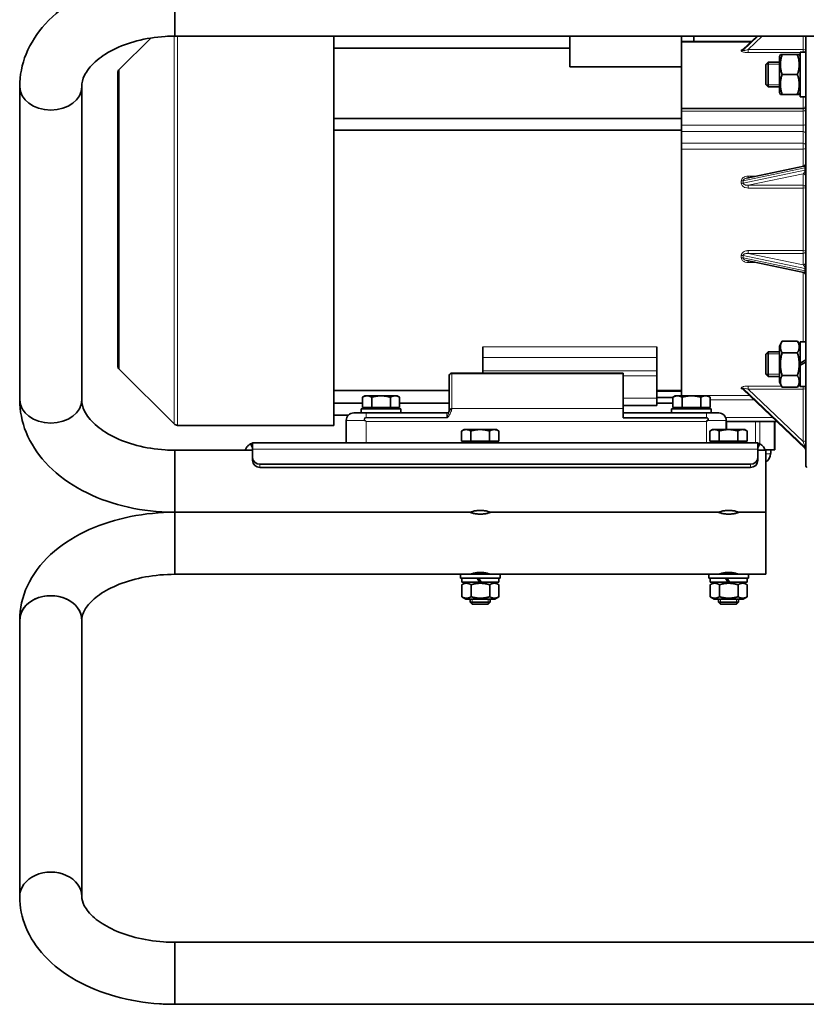
# Model space of a CAD drawing. Units: millimetres. Extents: x -149 to 2314, y -531 to 2041.
# Drawn here: x 794 to 1111, y 445 to 842 of the extents above; entities that cross this region are included whole.
import ezdxf

# ---------------------------------------------------------------- set-up
doc = ezdxf.new("R2010")
doc.units = ezdxf.units.MM
doc.layers.add('Widoczne (ISO)', color=7, linetype='Continuous', lineweight=35, true_color=0xe60000)
doc.layers.add('Widoczne wąskie (ISO)', color=7, linetype='Continuous', lineweight=9, true_color=0x8080ff)

msp = doc.modelspace()

# ---------------------------------------------------------------- linework, layer by layer
at = {"layer": 'Widoczne (ISO)'}
for p, q in [((856.69, 860.33), (856.69, 835.33)), ((856.69, 860.33), (856.69, 835.33)), ((834.27, 821.88), (846.97, 834.58)), ((856.69, 835.33), (1256.69, 835.33)), ((920.69, 835.33), (920.69, 678.54)), ((1015.69, 835.33), (1015.69, 822.93)), ((1060.69, 835.33), (1060.69, 825.72)), ((1088.69, 833.04), (1060.69, 833.04)), ((1065.69, 835.33), (1065.69, 833.24)), ((1065.69, 835.33), (1065.69, 833.24)), ((1065.69, 833.04), (1065.69, 833.24)), ((1065.69, 833.04), (1065.69, 833.24)), ((1091.11, 835.33), (1085.53, 830.03)), ((1110.69, 662.04), (1110.69, 835.33)), ((1015.69, 830.54), (920.69, 830.54)), ((1060.69, 806.16), (1060.69, 825.72)), ((1100.09, 827.17), (1100.49, 827.87)), ((1100.09, 827.17), (1100.09, 812.57)), ((1100.49, 827.87), (1101.21, 827.87)), ((1101.21, 827.87), (1107.37, 827.87)), ((1107.37, 827.87), (1108.08, 827.87)), ((1108.49, 827.17), (1108.08, 827.87)), ((1108.49, 828.91), (1108.49, 810.82)), ((1109.25, 828.92), (1110.69, 828.92)), ((1060.69, 822.93), (1015.69, 822.93)), ((1094.69, 823.95), (1095.61, 824.87)), ((1094.69, 815.79), (1094.69, 823.95)), ((1095.61, 824.87), (1095.61, 814.87)), ((1100.09, 824.87), (1095.61, 824.87)), ((833.69, 702.6), (833.69, 820.47)), ((1101.21, 819.87), (1107.37, 819.87)), ((794.19, 688.89), (794.19, 814.97)), ((819.19, 688.89), (819.19, 814.97)), ((1094.69, 815.79), (1095.61, 814.87)), ((1100.09, 814.87), (1095.61, 814.87)), ((1100.09, 812.57), (1100.49, 811.87)), ((1101.21, 811.87), (1100.49, 811.87)), ((1101.21, 811.87), (1107.37, 811.87)), ((1108.08, 811.87), (1107.37, 811.87)), ((1108.49, 812.57), (1108.08, 811.87)), ((1108.49, 810.82), (1110.69, 810.82)), ((1060.69, 805.16), (1060.69, 806.16)), ((1109.69, 806.16), (1060.69, 806.16)), ((1060.69, 805.16), (1060.69, 799.41)), ((1060.69, 802.19), (920.69, 802.19)), ((1060.69, 797.39), (920.69, 797.39)), ((1060.69, 796.88), (1060.69, 799.41)), ((1060.69, 796.88), (1060.69, 792.18)), ((1060.69, 792.18), (1060.69, 789.86)), ((1060.69, 690.52), (1060.69, 789.86)), ((1109.89, 782.95), (1086.95, 778.13)), ((1086.95, 744.94), (1109.89, 740.12)), ((980.69, 710.19), (980.69, 705.83)), ((1050.69, 705.83), (1050.69, 710.19)), ((1100.09, 710.5), (1101.21, 712.44)), ((1100.09, 710.5), (1100.09, 695.9)), ((1101.21, 712.44), (1107.37, 712.44)), ((1108.49, 710.5), (1107.37, 712.44)), ((1108.49, 712.25), (1108.49, 703.64)), ((1108.49, 712.25), (1110.69, 712.25)), ((1094.69, 707.28), (1095.61, 708.2)), ((1094.69, 699.12), (1094.69, 707.28)), ((1095.61, 708.2), (1095.61, 698.2)), ((1100.09, 708.2), (1095.61, 708.2)), ((1101.21, 707.82), (1107.37, 707.82)), ((980.69, 700.55), (980.69, 705.83)), ((1050.69, 700.55), (1050.69, 705.83)), ((1110.69, 704.91), (1108.49, 703.64)), ((1108.49, 702.76), (1110.69, 704.03)), ((1108.49, 702.76), (1108.49, 703.64)), ((1108.49, 702.76), (1108.49, 694.15)), ((834.27, 701.19), (856.34, 679.12)), ((967.19, 698.49), (967.19, 698.63)), ((967.19, 698.49), (967.19, 684.54)), ((968.19, 699.63), (1037.19, 699.63)), ((980.69, 699.63), (980.69, 700.55)), ((1037.19, 699.63), (1037.19, 699.36)), ((1037.19, 685.27), (1037.19, 699.36)), ((1050.69, 700.55), (1050.69, 698.43)), ((1050.69, 689.54), (1050.69, 698.43)), ((1094.69, 699.12), (1095.61, 698.2)), ((1100.09, 698.2), (1095.61, 698.2)), ((1101.21, 698.58), (1107.37, 698.58)), ((1100.09, 695.9), (1101.21, 693.96)), ((1108.49, 695.9), (1107.37, 693.96)), ((1108.49, 694.15), (1110.69, 694.15)), ((967.19, 692.54), (920.69, 692.54)), ((933.19, 690.44), (932.18, 689.86)), ((934.06, 690.44), (933.19, 690.44)), ((939.69, 690.44), (934.06, 690.44)), ((945.32, 690.44), (939.69, 690.44)), ((946.19, 690.44), (945.32, 690.44)), ((946.19, 690.44), (947.19, 689.86)), ((1060.69, 692.54), (1050.69, 692.54)), ((1058.19, 690.44), (1057.18, 689.86)), ((1059.06, 690.44), (1058.19, 690.44)), ((1064.69, 690.44), (1059.06, 690.44)), ((1060.69, 690.52), (1060.69, 690.44)), ((1070.32, 690.44), (1064.69, 690.44)), ((1071.19, 690.44), (1070.32, 690.44)), ((1071.19, 690.44), (1072.19, 689.86)), ((1085.53, 693.04), (1110.38, 669.42)), ((1101.21, 693.96), (1107.37, 693.96)), ((932.18, 687.44), (920.69, 687.44)), ((932.18, 685.74), (932.18, 689.86)), ((935.94, 685.74), (935.94, 689.86)), ((943.44, 685.74), (943.44, 689.86)), ((947.19, 685.74), (947.19, 689.86)), ((967.19, 687.44), (947.19, 687.44)), ((1037.19, 686.54), (1050.69, 686.54)), ((1050.69, 689.74), (1057.18, 689.74)), ((1050.69, 689.54), (1050.69, 686.54)), ((1057.18, 687.44), (1050.69, 687.44)), ((1057.18, 685.74), (1057.18, 689.86)), ((1060.94, 685.74), (1060.94, 689.86)), ((1068.44, 685.74), (1068.44, 689.86)), ((1072.19, 685.74), (1072.19, 689.86)), ((926.55, 682.64), (920.69, 682.64)), ((928.69, 683.54), (933.69, 683.54)), ((947.69, 685.14), (931.69, 685.14)), ((931.69, 685.14), (931.69, 683.54)), ((935.94, 685.74), (932.18, 685.74)), ((966.19, 683.54), (933.69, 683.54)), ((933.87, 685.74), (933.87, 685.14)), ((943.44, 685.74), (935.94, 685.74)), ((947.19, 685.74), (943.44, 685.74)), ((945.5, 685.74), (945.5, 685.14)), ((947.69, 685.14), (947.69, 683.54)), ((1037.19, 685.27), (1037.19, 681.62)), ((1070.69, 683.54), (1037.19, 683.54)), ((1072.69, 685.14), (1056.69, 685.14)), ((1056.69, 685.14), (1056.69, 683.54)), ((1060.94, 685.74), (1057.18, 685.74)), ((1058.87, 685.74), (1058.87, 685.14)), ((1068.44, 685.74), (1060.94, 685.74)), ((1072.19, 685.74), (1068.44, 685.74)), ((1070.5, 685.74), (1070.5, 685.14)), ((1070.69, 683.54), (1075.69, 683.54)), ((1072.69, 685.14), (1072.69, 683.54)), ((920.69, 678.54), (857.76, 678.54)), ((925.69, 680.54), (925.69, 671.54)), ((1070.69, 681.62), (1037.19, 681.62)), ((1078.69, 676.84), (1078.69, 680.54)), ((1078.69, 680.04), (1099.21, 680.04)), ((1098.24, 680.04), (1098.24, 668.74)), ((973.13, 676.84), (972.12, 676.26)), ((972.12, 672.14), (972.12, 676.26)), ((974, 676.84), (973.13, 676.84)), ((979.63, 676.84), (974, 676.84)), ((975.87, 672.14), (975.87, 676.26)), ((985.26, 676.84), (979.63, 676.84)), ((983.38, 672.14), (983.38, 676.26)), ((986.13, 676.84), (985.26, 676.84)), ((986.13, 676.84), (987.13, 676.26)), ((987.13, 672.14), (987.13, 676.26)), ((1073.13, 676.84), (1072.12, 676.26)), ((1072.12, 672.14), (1072.12, 676.26)), ((1074, 676.84), (1073.13, 676.84)), ((1079.63, 676.84), (1074, 676.84)), ((1075.87, 672.14), (1075.87, 676.26)), ((1085.26, 676.84), (1079.63, 676.84)), ((1083.38, 672.14), (1083.38, 676.26)), ((1086.13, 676.84), (1085.26, 676.84)), ((1086.13, 676.84), (1087.13, 676.26)), ((1087.13, 672.14), (1087.13, 676.26)), ((887.94, 669.51), (887.16, 671.05)), ((887.94, 671.54), (1091.44, 671.54)), ((887.94, 668.94), (887.94, 671.54)), ((975.87, 672.14), (972.12, 672.14)), ((973.81, 672.14), (973.81, 671.54)), ((983.38, 672.14), (975.87, 672.14)), ((987.13, 672.14), (983.38, 672.14)), ((985.44, 672.14), (985.44, 671.54)), ((1075.87, 672.14), (1072.12, 672.14)), ((1073.81, 672.14), (1073.81, 671.54)), ((1083.38, 672.14), (1075.87, 672.14)), ((1087.13, 672.14), (1083.38, 672.14)), ((1085.44, 672.14), (1085.44, 671.54)), ((1091.44, 671.54), (1091.44, 668.94)), ((1091.44, 669.51), (1092.22, 671.05)), ((856.69, 668.54), (856.69, 643.54)), ((856.69, 643.54), (856.69, 668.54)), ((887.94, 668.54), (856.69, 668.54)), ((887.94, 668.94), (887.94, 665.6)), ((1091.44, 665.6), (1091.44, 668.94)), ((1094.69, 668.54), (1091.44, 668.54)), ((1094.35, 668.74), (1095.08, 668.74)), ((1094.69, 643.54), (1094.69, 668.54)), ((1095.08, 668.74), (1097.97, 668.74)), ((1098.24, 668.74), (1097.97, 668.74)), ((887.94, 665.6), (887.94, 664.33)), ((890.94, 662.88), (1088.44, 662.88)), ((1091.44, 665.6), (1091.44, 664.33)), ((890.94, 661.61), (1088.44, 661.61)), ((1110.69, 662.04), (1111.19, 661.54)), ((975.44, 643.54), (856.69, 643.54)), ((856.69, 643.54), (856.69, 618.54)), ((856.69, 643.54), (856.69, 618.54)), ((856.69, 643.54), (975.44, 643.54)), ((975.63, 643.6), (975.63, 643.47)), ((983.63, 643.64), (983.63, 643.43)), ((1075.44, 643.54), (983.94, 643.54)), ((983.94, 643.54), (1075.44, 643.54)), ((1075.63, 643.6), (1075.63, 643.47)), ((1083.63, 643.64), (1083.63, 643.43)), ((1094.69, 643.54), (1083.94, 643.54)), ((1083.94, 643.54), (1094.69, 643.54)), ((1094.69, 643.54), (1094.69, 618.54)), ((856.69, 618.54), (971.69, 618.54)), ((971.69, 618.54), (987.69, 618.54)), ((971.69, 616.94), (971.69, 618.54)), ((971.69, 616.94), (987.69, 616.94)), ((973.89, 615.34), (972.18, 614.35)), ((972.29, 615.34), (972.29, 616.94)), ((972.29, 615.34), (979.37, 615.34)), ((975.63, 618.6), (975.63, 618.54)), ((978.44, 616.94), (979.37, 615.34)), ((980.01, 615.34), (979.08, 616.94)), ((980.01, 615.34), (979.37, 615.34)), ((980.01, 615.34), (987.09, 615.34)), ((983.63, 618.64), (983.63, 618.54)), ((985.49, 615.34), (987.19, 614.35)), ((987.09, 615.34), (987.09, 616.94)), ((987.69, 618.54), (1071.69, 618.54)), ((987.69, 616.94), (987.69, 618.54)), ((1071.69, 618.54), (1087.69, 618.54)), ((1071.69, 616.94), (1071.69, 618.54)), ((1071.69, 616.94), (1087.69, 616.94)), ((1073.89, 615.34), (1072.18, 614.35)), ((1072.29, 615.34), (1072.29, 616.94)), ((1072.29, 615.34), (1079.37, 615.34)), ((1075.63, 618.6), (1075.63, 618.54)), ((1078.44, 616.94), (1079.37, 615.34)), ((1080.01, 615.34), (1079.08, 616.94)), ((1080.01, 615.34), (1079.37, 615.34)), ((1080.01, 615.34), (1087.09, 615.34)), ((1083.63, 618.64), (1083.63, 618.54)), ((1085.49, 615.34), (1087.19, 614.35)), ((1087.09, 615.34), (1087.09, 616.94)), ((1087.69, 618.54), (1094.69, 618.54)), ((1087.69, 616.94), (1087.69, 618.54)), ((972.18, 609.52), (972.18, 614.35)), ((975.94, 609.52), (975.94, 614.35)), ((983.44, 609.52), (983.44, 614.35)), ((987.19, 609.52), (987.19, 614.35)), ((1072.18, 609.52), (1072.18, 614.35)), ((1075.94, 609.52), (1075.94, 614.35)), ((1083.44, 609.52), (1083.44, 614.35)), ((1087.19, 609.52), (1087.19, 614.35)), ((973.89, 608.54), (972.18, 609.52)), ((973.89, 608.54), (985.49, 608.54)), ((975.63, 608.54), (975.63, 607.3)), ((975.63, 607.3), (983.63, 607.3)), ((976.39, 606.54), (975.63, 607.3)), ((982.86, 606.54), (983.63, 607.3)), ((983.63, 608.54), (983.63, 607.3)), ((985.49, 608.54), (987.19, 609.52)), ((1073.89, 608.54), (1072.18, 609.52)), ((1073.89, 608.54), (1085.49, 608.54)), ((1075.63, 608.54), (1075.63, 607.3)), ((1075.63, 607.3), (1083.63, 607.3)), ((1076.39, 606.54), (1075.63, 607.3)), ((1082.86, 606.54), (1083.63, 607.3)), ((1083.63, 608.54), (1083.63, 607.3)), ((1085.49, 608.54), (1087.19, 609.52)), ((982.86, 606.54), (976.39, 606.54)), ((1082.86, 606.54), (1076.39, 606.54)), ((794.19, 488.76), (794.19, 600.11)), ((819.19, 488.76), (819.19, 600.11)), ((856.69, 445.33), (856.69, 470.33)), ((1294.19, 470.33), (856.69, 470.33)), ((856.69, 470.33), (856.69, 445.33)), ((1296.69, 445.33), (856.69, 445.33))]:
    msp.add_line(p, q, dxfattribs=at)
for centre, radius, start, end in [((835.69, 820.47), 2, 135, 180), ((1109.69, 807.16), 1, 270, 0), ((1109.69, 783.93), 1, 281.8598, 0), ((1109.69, 739.14), 1, 0, 78.1402), ((835.69, 702.6), 2, 180, 225), ((968.19, 698.63), 1, 90, 180), ((928.69, 680.54), 3, 90, 180), ((966.19, 684.54), 1, 270, 346.5822), ((966.19, 684.54), 1, 356.159, 0), ((1075.69, 680.54), 3, 0, 90), ((857.76, 680.54), 2, 225, 270), ((889.19, 667.04), 4.5, 106.1276, 116.7857), ((1090.19, 667.04), 4.5, 63.2143, 73.8724), ((1091.62, 667.74), 5, 307.9054, 351.7868), ((1084.69, 668.74), 12, 351.7868, 0), ((1109.69, 668.7), 1, 0, 46.4466)]:
    msp.add_arc(centre, radius, start, end, dxfattribs=at)
for centre, major_axis, ratio, start_param, end_param in [((1109.25, 819.87), (-15.68, 0), 0.57735, 4.712389, 4.761027), ((806.69, 814.97), (12.5, 0), 0.753773, 3.141593, 6.283185), ((806.69, 814.97), (12.5, 0), 0.753773, 3.141593, 6.283185), ((806.69, 688.89), (12.5, 0), 0.753773, 3.141593, 6.283185), ((806.69, 688.89), (12.5, 0), 0.753773, 3.141593, 6.283185), ((890.94, 665.6), (-3, 0), 0.906308, 0, 1.570796), ((890.94, 664.33), (-3, 0), 0.906308, 0, 1.570796), ((1088.44, 665.6), (3, 0), 0.906308, 4.712389, 6.283185), ((1088.44, 664.33), (3, 0), 0.906308, 4.712389, 6.283185), ((806.69, 600.11), (-12.5, 0), 0.785714, 3.141593, 6.283185), ((806.69, 600.11), (12.5, 0), 0.785714, 0, 3.141593), ((806.69, 488.76), (12.5, 0), 0.785714, 0, 3.141593), ((806.69, 488.76), (12.5, 0), 0.785714, 0, 3.141593)]:
    msp.add_ellipse(centre, major_axis=major_axis, ratio=ratio, start_param=start_param, end_param=end_param, dxfattribs=at)
for points, knots in [([(794.19, 814.97), (794.19, 819.47), (795.1, 823.95), (798.58, 832.55), (801.24, 836.62), (808.17, 844.26), (812.6, 847.7), (822.46, 853.37), (827.89, 855.6), (839.34, 858.82), (845.35, 859.81), (853.18, 860.28), (854.93, 860.33), (856.69, 860.33)], [0, 0, 0, 0, 0.259916, 0.259916, 0.537796, 0.537796, 0.851955, 0.851955, 1.166114, 1.166114, 1.480274, 1.480274, 1.570796, 1.570796, 1.570796, 1.570796]), ([(819.19, 814.97), (819.19, 816.42), (819.51, 817.9), (821.17, 821.27), (822.56, 823.15), (826.49, 826.71), (828.91, 828.38), (834.61, 831.27), (837.87, 832.5), (844.98, 834.35), (848.83, 834.97), (854.06, 835.29), (855.38, 835.33), (856.69, 835.33)], [0, 0, 0, 0, 0.314159, 0.314159, 0.628319, 0.628319, 0.913411, 0.913411, 1.192965, 1.192965, 1.476574, 1.476574, 1.570796, 1.570796, 1.570796, 1.570796]), ([(1085.44, 829.96), (1085.44, 829.96), (1085.44, 829.96), (1085.44, 829.96), (1085.45, 829.96), (1085.48, 829.98), (1085.5, 830), (1085.53, 830.03), (1085.53, 830.03), (1085.53, 830.03)], [0.29700468, 0.29700468, 0.29700468, 0.29700468, 0.29804299, 0.29804299, 0.31609222, 0.31609222, 0.33150986, 0.33150986, 0.33213732, 0.33213732, 0.33213732, 0.33213732]), ([(1085.44, 693.11), (1085.44, 693.11), (1085.44, 693.11), (1085.44, 693.11), (1085.45, 693.11), (1085.48, 693.09), (1085.5, 693.07), (1085.53, 693.05), (1085.53, 693.05), (1085.53, 693.04)], [0.29700771, 0.29700771, 0.29700771, 0.29700771, 0.29804673, 0.29804673, 0.31609456, 0.31609456, 0.3315126, 0.3315126, 0.33214056, 0.33214056, 0.33214056, 0.33214056]), ([(1085.53, 693.04), (1085.5, 693.07), (1085.47, 693.09), (1085.45, 693.11), (1085.44, 693.11), (1085.44, 693.11), (1085.44, 693.11), (1085.44, 693.11)], [0.04543219, 0.04543219, 0.04543219, 0.04543219, 0.0628252, 0.0628252, 0.07831688, 0.07831688, 0.08056505, 0.08056505, 0.08056505, 0.08056505]), ([(794.19, 688.89), (794.19, 684.4), (795.1, 679.92), (798.58, 671.32), (801.24, 667.24), (808.17, 659.61), (812.6, 656.16), (822.46, 650.49), (827.89, 648.27), (839.34, 645.05), (845.35, 644.06), (853.18, 643.59), (854.93, 643.54), (856.69, 643.54)], [4.712389, 4.712389, 4.712389, 4.712389, 4.972305, 4.972305, 5.250185, 5.250185, 5.564344, 5.564344, 5.878503, 5.878503, 6.192663, 6.192663, 6.283185, 6.283185, 6.283185, 6.283185]), ([(819.19, 688.89), (819.19, 687.44), (819.51, 685.97), (821.17, 682.59), (822.56, 680.72), (826.49, 677.16), (828.91, 675.49), (834.61, 672.6), (837.87, 671.37), (844.98, 669.52), (848.83, 668.9), (854.06, 668.58), (855.38, 668.54), (856.69, 668.54)], [4.712389, 4.712389, 4.712389, 4.712389, 5.026548, 5.026548, 5.340708, 5.340708, 5.6258, 5.6258, 5.905354, 5.905354, 6.188963, 6.188963, 6.283185, 6.283185, 6.283185, 6.283185]), ([(967.19, 684.47), (967.18, 684.44), (967.18, 684.42), (967.17, 684.36), (967.17, 684.33), (967.16, 684.3)], [0, 0, 0, 0, 0.03006218, 0.03006218, 0.06012436, 0.06012436, 0.06012436, 0.06012436]), ([(1071.22, 680.54), (1071.27, 680.58), (1071.31, 680.62), (1071.37, 680.71), (1071.4, 680.76), (1071.44, 680.87), (1071.45, 680.95), (1071.44, 681.09), (1071.43, 681.16), (1071.36, 681.29), (1071.32, 681.36), (1071.21, 681.46), (1071.14, 681.51), (1071, 681.57), (1070.93, 681.6), (1070.83, 681.61), (1070.79, 681.62), (1070.74, 681.62), (1070.71, 681.62), (1070.69, 681.62)], [-0.1640603, -0.1640603, -0.1640603, -0.1640603, -0.1459384, -0.1459384, -0.1306136, -0.1306136, -0.1082575, -0.1082575, -0.0864778, -0.0864778, -0.0634039, -0.0634039, -0.0387244, -0.0387244, -0.0170833, -0.0170833, -0.0071434, -0.0071434, 0, 0, 0, 0]), ([(884.95, 668.54), (885.08, 668.93), (885.28, 669.3), (885.73, 669.94), (885.98, 670.21), (886.53, 670.69), (886.83, 670.89), (887.16, 671.05)], [0.161933, 0.161933, 0.161933, 0.161933, 0.2945882, 0.2945882, 0.4102663, 0.4102663, 0.5259446, 0.5259446, 0.5259446, 0.5259446]), ([(1092.22, 671.05), (1092.49, 670.91), (1092.75, 670.75), (1093.48, 670.17), (1093.88, 669.68), (1094.27, 668.94), (1094.36, 668.74), (1094.43, 668.54)], [0, 0, 0, 0, 0.0980394, 0.0980394, 0.2945882, 0.2945882, 0.364078, 0.364078, 0.364078, 0.364078]), ([(856.69, 643.54), (850.64, 643.54), (844.6, 642.95), (832.95, 640.61), (827.35, 638.86), (817, 634.2), (812.25, 631.31), (804.02, 624.3), (800.54, 620.18), (795.86, 611.27), (794.49, 606.57), (794.2, 601.23), (794.19, 600.67), (794.19, 600.11)], [3.141593, 3.141593, 3.141593, 3.141593, 3.455752, 3.455752, 3.769911, 3.769911, 4.08407, 4.08407, 4.39823, 4.39823, 4.679516, 4.679516, 4.712389, 4.712389, 4.712389, 4.712389]), ([(975.44, 643.54), (975.44, 643.54), (975.55, 643.57), (975.98, 643.71), (976.31, 643.81), (977.06, 644), (977.53, 644.1), (978.58, 644.24), (979.15, 644.28), (980.23, 644.28), (980.8, 644.24), (981.84, 644.1), (982.32, 644), (983.07, 643.81), (983.39, 643.71), (983.83, 643.57), (983.94, 643.54), (983.94, 643.54)], [0.645976, 0.645976, 0.645976, 0.645976, 0.807429, 0.807429, 0.968882, 0.968882, 1.130417, 1.130417, 1.291952, 1.291952, 1.453486, 1.453486, 1.615021, 1.615021, 1.776474, 1.776474, 1.937927, 1.937927, 1.937927, 1.937927]), ([(979.69, 642.79), (979.15, 642.79), (978.58, 642.83), (977.53, 642.98), (977.06, 643.08), (976.31, 643.26), (975.98, 643.36), (975.55, 643.5), (975.44, 643.54), (975.44, 643.54)], [0, 0, 0, 0, 0.1615347, 0.1615347, 0.3230693, 0.3230693, 0.4845226, 0.4845226, 0.6459758, 0.6459758, 0.6459758, 0.6459758]), ([(983.94, 643.54), (983.94, 643.54), (983.83, 643.5), (983.39, 643.36), (983.07, 643.26), (982.32, 643.08), (981.84, 642.98), (980.8, 642.83), (980.23, 642.79), (979.69, 642.79)], [1.9379273, 1.9379273, 1.9379273, 1.9379273, 2.0993805, 2.0993805, 2.2608337, 2.2608337, 2.4223684, 2.4223684, 2.5839031, 2.5839031, 2.5839031, 2.5839031]), ([(1075.44, 643.54), (1075.44, 643.54), (1075.55, 643.57), (1075.98, 643.71), (1076.31, 643.81), (1077.06, 644), (1077.53, 644.1), (1078.58, 644.24), (1079.15, 644.28), (1080.23, 644.28), (1080.8, 644.24), (1081.84, 644.1), (1082.32, 644), (1083.07, 643.81), (1083.39, 643.71), (1083.83, 643.57), (1083.94, 643.54), (1083.94, 643.54)], [0.645976, 0.645976, 0.645976, 0.645976, 0.807429, 0.807429, 0.968882, 0.968882, 1.130417, 1.130417, 1.291952, 1.291952, 1.453486, 1.453486, 1.615021, 1.615021, 1.776474, 1.776474, 1.937927, 1.937927, 1.937927, 1.937927]), ([(1079.69, 642.79), (1079.15, 642.79), (1078.58, 642.83), (1077.53, 642.98), (1077.06, 643.08), (1076.31, 643.26), (1075.98, 643.36), (1075.55, 643.5), (1075.44, 643.54), (1075.44, 643.54)], [0, 0, 0, 0, 0.1615347, 0.1615347, 0.3230693, 0.3230693, 0.4845226, 0.4845226, 0.6459758, 0.6459758, 0.6459758, 0.6459758]), ([(1083.94, 643.54), (1083.94, 643.54), (1083.83, 643.5), (1083.39, 643.36), (1083.07, 643.26), (1082.32, 643.08), (1081.84, 642.98), (1080.8, 642.83), (1080.23, 642.79), (1079.69, 642.79)], [1.9379273, 1.9379273, 1.9379273, 1.9379273, 2.0993805, 2.0993805, 2.2608337, 2.2608337, 2.4223684, 2.4223684, 2.5839031, 2.5839031, 2.5839031, 2.5839031]), ([(975.44, 618.54), (975.44, 618.54), (975.55, 618.57), (975.98, 618.71), (976.31, 618.81), (977.06, 619), (977.53, 619.1), (978.58, 619.24), (979.15, 619.28), (979.69, 619.28)], [1.9379273, 1.9379273, 1.9379273, 1.9379273, 2.0993805, 2.0993805, 2.2608337, 2.2608337, 2.4223684, 2.4223684, 2.5839031, 2.5839031, 2.5839031, 2.5839031]), ([(979.69, 619.28), (980.23, 619.28), (980.8, 619.24), (981.84, 619.1), (982.32, 619), (983.07, 618.81), (983.39, 618.71), (983.83, 618.57), (983.94, 618.54), (983.94, 618.54)], [0, 0, 0, 0, 0.1615347, 0.1615347, 0.3230693, 0.3230693, 0.4845226, 0.4845226, 0.6459758, 0.6459758, 0.6459758, 0.6459758]), ([(1075.44, 618.54), (1075.44, 618.54), (1075.55, 618.57), (1075.98, 618.71), (1076.31, 618.81), (1077.06, 619), (1077.53, 619.1), (1078.58, 619.24), (1079.15, 619.28), (1079.69, 619.28)], [1.9379273, 1.9379273, 1.9379273, 1.9379273, 2.0993805, 2.0993805, 2.2608337, 2.2608337, 2.4223684, 2.4223684, 2.5839031, 2.5839031, 2.5839031, 2.5839031]), ([(1079.69, 619.28), (1080.23, 619.28), (1080.8, 619.24), (1081.84, 619.1), (1082.32, 619), (1083.07, 618.81), (1083.39, 618.71), (1083.83, 618.57), (1083.94, 618.54), (1083.94, 618.54)], [0, 0, 0, 0, 0.1615347, 0.1615347, 0.3230693, 0.3230693, 0.4845226, 0.4845226, 0.6459758, 0.6459758, 0.6459758, 0.6459758]), ([(856.69, 618.54), (852.65, 618.54), (848.61, 618.17), (841.01, 616.79), (837.44, 615.77), (831.2, 613.29), (828.52, 611.84), (824.23, 608.83), (822.61, 607.27), (820.3, 604.31), (819.69, 602.95), (819.25, 601.2), (819.19, 600.65), (819.19, 600.11)], [3.141593, 3.141593, 3.141593, 3.141593, 3.428207, 3.428207, 3.712379, 3.712379, 3.990177, 3.990177, 4.263561, 4.263561, 4.559583, 4.559583, 4.712389, 4.712389, 4.712389, 4.712389]), ([(794.19, 488.76), (794.19, 484.51), (795.07, 480.27), (798.43, 472.12), (801, 468.27), (807.76, 460.97), (812.13, 457.67), (821.85, 452.22), (827.2, 450.07), (838.49, 446.94), (844.44, 445.94), (852.53, 445.4), (854.61, 445.33), (856.69, 445.33)], [3.141593, 3.141593, 3.141593, 3.141593, 3.391213, 3.391213, 3.661773, 3.661773, 3.975933, 3.975933, 4.290092, 4.290092, 4.604251, 4.604251, 4.712389, 4.712389, 4.712389, 4.712389]), ([(819.19, 488.76), (819.19, 487.64), (819.44, 486.47), (820.97, 483.56), (822.3, 481.84), (826.13, 478.57), (828.46, 477.05), (834, 474.35), (837.22, 473.17), (844.28, 471.37), (848.14, 470.75), (853.61, 470.38), (855.15, 470.33), (856.69, 470.33)], [3.141593, 3.141593, 3.141593, 3.141593, 3.455752, 3.455752, 3.769911, 3.769911, 4.045463, 4.045463, 4.32092, 4.32092, 4.603071, 4.603071, 4.712389, 4.712389, 4.712389, 4.712389])]:
    msp.add_open_spline(points, degree=3, knots=knots, dxfattribs=at)
for points, weights in [([(1101.21, 827.87), (1099.87, 823.87), (1101.21, 819.87)], [1, 1.15470053838, 1]), ([(1107.37, 819.87), (1108.7, 823.87), (1107.37, 827.87)], [1, 1.15470053838, 1]), ([(1101.21, 819.87), (1099.87, 815.87), (1101.21, 811.87)], [1, 1.15470053838, 1]), ([(1107.37, 811.87), (1108.7, 815.87), (1107.37, 819.87)], [1, 1.15470053838, 1]), ([(1101.21, 712.44), (1099.87, 710.13), (1101.21, 707.82)], [1, 1.15470053838, 1]), ([(1107.37, 707.82), (1108.7, 710.13), (1107.37, 712.44)], [1, 1.15470053838, 1]), ([(1101.21, 707.82), (1099.87, 703.2), (1101.21, 698.58)], [1, 1.15470053838, 1]), ([(1107.37, 698.58), (1108.7, 703.2), (1107.37, 707.82)], [1, 1.15470053838, 1]), ([(1101.21, 698.58), (1099.87, 696.27), (1101.21, 693.96)], [1, 1.15470053838, 1]), ([(1107.37, 693.96), (1108.7, 696.27), (1107.37, 698.58)], [1, 1.15470053838, 1]), ([(934.06, 690.44), (933.19, 690.44), (932.18, 689.86)], [1, 1.0379548493, 1]), ([(935.94, 689.86), (934.93, 690.44), (934.06, 690.44)], [1, 1.0379548493, 1]), ([(939.69, 690.44), (937.95, 690.44), (935.94, 689.86)], [1, 1.0379548493, 1]), ([(943.44, 689.86), (941.43, 690.44), (939.69, 690.44)], [1, 1.0379548493, 1]), ([(945.32, 690.44), (944.45, 690.44), (943.44, 689.86)], [1, 1.0379548493, 1]), ([(947.19, 689.86), (946.19, 690.44), (945.32, 690.44)], [1, 1.0379548493, 1]), ([(1059.06, 690.44), (1058.19, 690.44), (1057.18, 689.86)], [1, 1.0379548493, 1]), ([(1060.94, 689.86), (1059.93, 690.44), (1059.06, 690.44)], [1, 1.0379548493, 1]), ([(1064.69, 690.44), (1062.95, 690.44), (1060.94, 689.86)], [1, 1.0379548493, 1]), ([(1068.44, 689.86), (1066.43, 690.44), (1064.69, 690.44)], [1, 1.0379548493, 1]), ([(1070.32, 690.44), (1069.45, 690.44), (1068.44, 689.86)], [1, 1.0379548493, 1]), ([(1072.19, 689.86), (1071.19, 690.44), (1070.32, 690.44)], [1, 1.0379548493, 1]), ([(974, 676.84), (973.13, 676.84), (972.12, 676.26)], [1, 1.0379548493, 1]), ([(975.87, 676.26), (974.87, 676.84), (974, 676.84)], [1, 1.0379548493, 1]), ([(979.63, 676.84), (977.88, 676.84), (975.87, 676.26)], [1, 1.0379548493, 1]), ([(983.38, 676.26), (981.37, 676.84), (979.63, 676.84)], [1, 1.0379548493, 1]), ([(985.26, 676.84), (984.38, 676.84), (983.38, 676.26)], [1, 1.0379548493, 1]), ([(987.13, 676.26), (986.13, 676.84), (985.26, 676.84)], [1, 1.0379548493, 1]), ([(1074, 676.84), (1073.13, 676.84), (1072.12, 676.26)], [1, 1.0379548493, 1]), ([(1075.87, 676.26), (1074.87, 676.84), (1074, 676.84)], [1, 1.0379548493, 1]), ([(1079.63, 676.84), (1077.88, 676.84), (1075.87, 676.26)], [1, 1.0379548493, 1]), ([(1083.38, 676.26), (1081.37, 676.84), (1079.63, 676.84)], [1, 1.0379548493, 1]), ([(1085.26, 676.84), (1084.38, 676.84), (1083.38, 676.26)], [1, 1.0379548493, 1]), ([(1087.13, 676.26), (1086.13, 676.84), (1085.26, 676.84)], [1, 1.0379548493, 1]), ([(975.94, 614.35), (974.06, 615.43), (972.18, 614.35)], [1, 1.15470053838, 1]), ([(983.44, 614.35), (979.69, 615.43), (975.94, 614.35)], [1, 1.15470053838, 1]), ([(987.19, 614.35), (985.32, 615.43), (983.44, 614.35)], [1, 1.15470053838, 1]), ([(1075.94, 614.35), (1074.06, 615.43), (1072.18, 614.35)], [1, 1.15470053838, 1]), ([(1083.44, 614.35), (1079.69, 615.43), (1075.94, 614.35)], [1, 1.15470053838, 1]), ([(1087.19, 614.35), (1085.32, 615.43), (1083.44, 614.35)], [1, 1.15470053838, 1]), ([(972.18, 609.52), (974.06, 608.44), (975.94, 609.52)], [1, 1.15470053838, 1]), ([(975.94, 609.52), (979.69, 608.44), (983.44, 609.52)], [1, 1.15470053838, 1]), ([(983.44, 609.52), (985.32, 608.44), (987.19, 609.52)], [1, 1.15470053838, 1]), ([(1072.18, 609.52), (1074.06, 608.44), (1075.94, 609.52)], [1, 1.15470053838, 1]), ([(1075.94, 609.52), (1079.69, 608.44), (1083.44, 609.52)], [1, 1.15470053838, 1]), ([(1083.44, 609.52), (1085.32, 608.44), (1087.19, 609.52)], [1, 1.15470053838, 1])]:
    msp.add_rational_spline(points, weights, degree=2, dxfattribs=at)
msp.add_open_spline([(1070.69, 680.07), (1070.86, 680.22), (1071.04, 680.38), (1071.22, 680.54)], degree=3, dxfattribs=at)
at = {"layer": 'Widoczne wąskie (ISO)'}
for p, q in [((856.34, 679.12), (856.34, 835.33)), ((857.76, 835.33), (857.76, 678.54)), ((1060.69, 833.24), (1065.69, 833.24)), ((1065.69, 833.24), (1088.9, 833.24)), ((1091.47, 835.33), (1085.48, 829.64)), ((1085.48, 829.95), (1091.14, 835.33)), ((1087.56, 829.96), (1093.21, 835.33)), ((1109.69, 835.33), (1109.69, 829.96)), ((1109.69, 829.96), (1087.56, 829.96)), ((1087.56, 829.96), (1087.56, 828.71)), ((1109.69, 828.92), (1109.69, 829.96)), ((1087.56, 828.71), (1108.49, 828.71)), ((834.27, 821.88), (834.27, 701.19)), ((1100.09, 823.98), (1094.71, 823.98)), ((1094.71, 815.77), (1100.09, 815.77)), ((1109.69, 806.16), (1109.69, 810.82)), ((1060.69, 805.16), (1109.69, 805.16)), ((1109.69, 805.16), (1109.69, 806.16)), ((1109.69, 805.16), (1109.69, 799.41)), ((1109.69, 799.41), (1060.69, 799.41)), ((1109.69, 796.88), (1109.69, 799.41)), ((1060.69, 796.88), (1109.69, 796.88)), ((1109.69, 796.88), (1109.69, 792.18)), ((1109.69, 792.18), (1060.69, 792.18)), ((1060.69, 789.86), (1109.69, 789.86)), ((1109.69, 792.18), (1109.69, 789.86)), ((1109.69, 782.91), (1109.69, 789.86)), ((1085.48, 777.1), (1110.4, 782.33)), ((1110.4, 781.36), (1085.48, 776.12)), ((1110.4, 782.33), (1110.4, 781.36)), ((1087.56, 775.29), (1109.69, 779.93)), ((1087.56, 778.95), (1087.56, 778.26)), ((1090.85, 778.95), (1087.56, 778.95)), ((1109.69, 779.93), (1109.69, 775.29)), ((1109.69, 775.29), (1087.56, 775.29)), ((1087.56, 775.29), (1087.56, 774.13)), ((1087.56, 774.13), (1109.69, 774.13)), ((1109.69, 774.13), (1109.69, 775.29)), ((1109.69, 748.94), (1109.69, 774.13)), ((1085.48, 746.95), (1110.4, 741.72)), ((1110.4, 740.74), (1085.48, 745.97)), ((1109.69, 748.94), (1087.56, 748.94)), ((1087.56, 747.79), (1087.56, 748.94)), ((1087.56, 747.79), (1109.69, 747.79)), ((1109.69, 743.14), (1087.56, 747.79)), ((1109.69, 747.79), (1109.69, 748.94)), ((1109.69, 747.79), (1109.69, 743.14)), ((1087.56, 744.81), (1087.56, 744.12)), ((1087.56, 744.12), (1090.85, 744.12)), ((1110.4, 741.72), (1110.4, 740.74)), ((1109.69, 712.25), (1109.69, 740.16)), ((1050.69, 710.19), (980.69, 710.19)), ((1100.09, 707.3), (1094.71, 707.3)), ((980.69, 705.83), (1050.69, 705.83)), ((968.19, 699.63), (968.19, 699.36)), ((968.19, 685.4), (968.19, 699.36)), ((968.19, 699.36), (1037.19, 699.36)), ((1050.69, 700.55), (980.69, 700.55)), ((1037.19, 698.43), (1050.69, 698.43)), ((1094.71, 699.1), (1100.09, 699.1)), ((1100.98, 694.36), (1087.56, 694.36)), ((1087.56, 694.36), (1087.56, 693.11)), ((1108.49, 694.36), (1107.6, 694.36)), ((1109.69, 693.11), (1109.69, 694.15)), ((1060.69, 692.24), (1050.69, 692.24)), ((1088.19, 690.52), (1060.69, 690.52)), ((1085.48, 693.44), (1110.4, 669.75)), ((1110.4, 669.44), (1085.48, 693.13)), ((1087.56, 693.11), (1109.69, 693.11)), ((1109.69, 672.07), (1087.56, 693.11)), ((1109.69, 693.11), (1109.69, 672.07)), ((1050.69, 689.54), (1037.19, 689.54)), ((1072.19, 688.88), (1089.91, 688.88)), ((933.69, 681.7), (933.69, 683.54)), ((966.19, 681.7), (966.19, 683.54)), ((1037.19, 685.27), (968.18, 685.27)), ((1070.69, 681.62), (1070.69, 683.54)), ((933.06, 680.54), (925.69, 680.54)), ((933.69, 681.56), (933.69, 681.7)), ((966.19, 681.7), (933.69, 681.7)), ((933.69, 681.56), (966.19, 681.56)), ((933.69, 680.07), (1070.69, 680.07)), ((933.69, 671.54), (933.69, 680.07)), ((966.19, 681.56), (966.19, 681.7)), ((1070.69, 680.07), (1070.69, 671.54)), ((1078.69, 680.54), (1071.22, 680.54)), ((1097.47, 681.69), (1078.46, 681.69)), ((1078.91, 676.84), (1078.91, 680.04)), ((1090.46, 680.04), (1090.46, 671.54)), ((1092.19, 671.06), (1092.19, 680.04)), ((1097.97, 680.04), (1097.97, 668.74)), ((1091.44, 668.94), (887.94, 668.94)), ((1094.69, 667.02), (1096.57, 667.02)), ((1110.4, 669.75), (1110.4, 669.44)), ((890.94, 662.88), (890.94, 661.61)), ((1088.44, 662.88), (1088.44, 661.61)), ((976.37, 618.82), (976.37, 618.54)), ((982.88, 618.54), (982.88, 618.85)), ((1076.37, 618.82), (1076.37, 618.54)), ((1082.88, 618.54), (1082.88, 618.85)), ((976.37, 608.54), (976.37, 606.56)), ((982.88, 606.56), (982.88, 608.54)), ((1076.37, 608.54), (1076.37, 606.56)), ((1082.88, 606.56), (1082.88, 608.54))]:
    msp.add_line(p, q, dxfattribs=at)
msp.add_arc((966.19, 685.4), 2, 356.159, 0, dxfattribs=at)
for centre, major_axis, ratio, start_param, end_param in [((1084.77, 830.62), (-1, -0.023), 0.952829, 1.549144, 2.334566), ((1012.27, 761.54), (71.63, 70.59), 0.158898, 6.120956, 6.13475), ((1084.77, 830.31), (-1, 0.022), 0.948553, 1.591459, 2.376881), ((1012.98, 760.86), (71.6, 71.6), 0.158914, 6.118692, 6.132485), ((1109.69, 829.65), (1, 0), 0.31, 0, 1.570796), ((1109.69, 829.65), (1, 0), 0.939481, 5.399831, 6.283185), ((1109.69, 805.66), (1, 0), 0.5, 4.712389, 6.283185), ((1109.69, 799.91), (1, 0), 0.5, 4.712389, 6.283185), ((1109.69, 796.11), (1, 0), 0.766044, 0, 1.570796), ((1109.69, 791.42), (1, 0), 0.766044, 0, 1.570796), ((1109.69, 790.26), (1, 0), 0.396128, 4.712389, 6.283185), ((1109.69, 780.91), (-0.42, -1.05), 0.539543, 0.641713, 2.21251), ((1109.69, 781.89), (-0.42, -1.05), 0.539543, 2.21251, 3.488405), ((1109.69, 782.48), (1, 0), 0.21, 5.497787, 6.283185), ((1109.69, 781.5), (1, 0), 0.21, 5.497787, 6.283185), ((1109.69, 778.95), (1, 0), 0.977701, 0, 1.570796), ((1084.77, 777.25), (-1, -0.007), 0.216733, 1.569265, 2.354687), ((1012.27, 761.54), (-57.83, -54.13), 0.807647, 2.48737, 2.501163), ((1084.77, 776.27), (-1, 0.007), 0.203247, 1.572228, 2.35765), ((1012.98, 761.39), (56.39, 56.39), 0.808018, 5.596678, 5.610471), ((1109.69, 774.31), (1, 0), 0.977701, 0, 1.570796), ((1109.69, 774.31), (1, 0), 0.176161, 4.712389, 6.283185), ((1084.77, 746.8), (-1, -0.007), 0.203247, 3.925535, 4.710957), ((1012.27, 761.54), (57.83, -54.13), 0.807647, 0.640429, 0.654222), ((1084.77, 745.82), (-1, 0.007), 0.216733, 3.928498, 4.71392), ((1012.98, 761.68), (-56.39, 56.39), 0.808018, 3.814307, 3.8281), ((1109.69, 748.76), (1, 0), 0.176161, 0, 1.570796), ((1109.69, 748.76), (1, 0), 0.977701, 4.712389, 6.283185), ((1109.69, 744.12), (1, 0), 0.977701, 4.712389, 6.283185), ((1109.69, 742.16), (0.42, -1.05), 0.539543, 0.929083, 2.499879), ((1109.69, 741.57), (1, 0), 0.21, 0, 0.785398), ((1109.69, 741.18), (0.42, -1.05), 0.539543, 5.936373, 7.212268), ((1109.69, 740.59), (1, 0), 0.21, 0, 0.785398), ((968.19, 698.49), (-1, 0), 0.866025, 4.712389, 6.283185), ((1109.69, 693.42), (1, 0), 0.939481, 0, 0.883354), ((1012.27, 761.54), (71.63, -70.59), 0.158898, 0.148436, 0.162229), ((1084.77, 692.76), (-1, -0.022), 0.948553, 3.906304, 4.691726), ((1084.77, 692.45), (-1, 0.023), 0.952829, 3.94862, 4.734042), ((1012.98, 762.21), (71.6, -71.6), 0.158914, 0.1507, 0.164493), ((1109.69, 693.42), (1, 0), 0.31, 4.712389, 6.283185), ((968.13, 684.07), (-0.973, 0.232), 0.791928, 4.899113, 6.283185), ((968.19, 684.54), (-1, 0), 0.866025, 4.712389, 6.283185), ((968.18, 684.4), (-0.998, 0.067), 0.865538, 4.770434, 6.283185), ((933.14, 680.54), (0.645, 0.764), 0.060034, 1.499817, 1.621444), ((1109.69, 672.38), (1, 0), 0.31, 4.712389, 6.283185), ((1109.69, 671.76), (0.7, -2.04), 0.047107, 0.136341, 1.707137), ((1109.69, 671.45), (0.7, -2.04), 0.047107, 6.192924, 6.419526), ((1109.69, 669.08), (1, 0), 0.950737, 0, 0.785398), ((1109.69, 668.77), (1, 0), 0.950737, 0, 0.785398)]:
    msp.add_ellipse(centre, major_axis=major_axis, ratio=ratio, start_param=start_param, end_param=end_param, dxfattribs=at)
for points, knots in [([(1085.58, 830.08), (1085.45, 830.05), (1085.33, 830.02), (1084.95, 829.9), (1084.77, 829.79), (1084.77, 829.66)], [0.2090328, 0.2090328, 0.2090328, 0.2090328, 0.25711, 0.25711, 0.3775715, 0.3775715, 0.3775715, 0.3775715]), ([(1084.77, 829.36), (1084.77, 829.28), (1084.83, 829.21), (1085.11, 829.03), (1085.38, 828.94), (1085.9, 828.83), (1086.14, 828.8), (1086.76, 828.73), (1087.16, 828.71), (1087.56, 828.71)], [0, 0, 0, 0, 0.07273, 0.07273, 0.1817478, 0.1817478, 0.2576435, 0.2576435, 0.3775722, 0.3775722, 0.3775722, 0.3775722]), ([(1087.56, 829.96), (1087.26, 829.86), (1086.96, 829.78), (1086.49, 829.67), (1086.32, 829.63), (1085.93, 829.57), (1085.73, 829.55), (1085.52, 829.57), (1085.48, 829.6), (1085.48, 829.64)], [-0.3775722, -0.3775722, -0.3775722, -0.3775722, -0.2576435, -0.2576435, -0.1817478, -0.1817478, -0.07273, -0.07273, 0, 0, 0, 0]), ([(1087.56, 778.95), (1087.16, 778.95), (1086.76, 778.9), (1086.2, 778.72), (1086.02, 778.65), (1085.47, 778.36), (1085.12, 778.06), (1084.83, 777.48), (1084.77, 777.25), (1084.77, 777.03)], [0, 0, 0, 0, 0.1199286, 0.1199286, 0.1768032, 0.1768032, 0.3084237, 0.3084237, 0.3775745, 0.3775745, 0.3775745, 0.3775745]), ([(1085.48, 777.1), (1085.48, 777.21), (1085.52, 777.33), (1085.74, 777.64), (1086, 777.81), (1086.41, 777.98), (1086.54, 778.03), (1086.76, 778.09), (1086.85, 778.11), (1086.95, 778.13)], [-0.3775745, -0.3775745, -0.3775745, -0.3775745, -0.3084237, -0.3084237, -0.1768032, -0.1768032, -0.1199286, -0.1199286, -0.0823493, -0.0823493, -0.0823493, -0.0823493]), ([(1084.77, 776.07), (1084.77, 775.85), (1084.83, 775.62), (1085.12, 775.04), (1085.47, 774.74), (1086.02, 774.44), (1086.2, 774.37), (1086.76, 774.19), (1087.16, 774.13), (1087.56, 774.13)], [0, 0, 0, 0, 0.069207, 0.069207, 0.2006704, 0.2006704, 0.2576461, 0.2576461, 0.3775747, 0.3775747, 0.3775747, 0.3775747]), ([(1087.56, 775.29), (1087.26, 775.26), (1086.96, 775.27), (1086.54, 775.34), (1086.41, 775.36), (1086, 775.48), (1085.74, 775.62), (1085.52, 775.9), (1085.48, 776.01), (1085.48, 776.12)], [-0.3775747, -0.3775747, -0.3775747, -0.3775747, -0.2576461, -0.2576461, -0.2006704, -0.2006704, -0.069207, -0.069207, 0, 0, 0, 0]), ([(1087.56, 748.94), (1087.39, 748.94), (1087.22, 748.93), (1086.76, 748.87), (1086.47, 748.8), (1085.98, 748.61), (1085.77, 748.51), (1085.45, 748.28), (1085.34, 748.19), (1085.12, 747.96), (1085.02, 747.82), (1084.87, 747.55), (1084.82, 747.41), (1084.78, 747.18), (1084.77, 747.09), (1084.77, 747)], [0, 0, 0, 0, 0.051106, 0.051106, 0.1389279, 0.1389279, 0.2097018, 0.2097018, 0.2547822, 0.2547822, 0.3055403, 0.3055403, 0.3498674, 0.3498674, 0.3775719, 0.3775719, 0.3775719, 0.3775719]), ([(1084.77, 746.04), (1084.77, 745.82), (1084.83, 745.59), (1085.12, 745.01), (1085.47, 744.72), (1086.02, 744.43), (1086.2, 744.35), (1086.76, 744.18), (1087.16, 744.12), (1087.56, 744.12)], [0, 0, 0, 0, 0.0691501, 0.0691501, 0.2007726, 0.2007726, 0.2576459, 0.2576459, 0.3775745, 0.3775745, 0.3775745, 0.3775745]), ([(1085.48, 746.95), (1085.48, 746.99), (1085.49, 747.04), (1085.52, 747.15), (1085.55, 747.22), (1085.66, 747.35), (1085.74, 747.42), (1085.9, 747.52), (1085.98, 747.56), (1086.22, 747.66), (1086.38, 747.7), (1086.74, 747.77), (1086.96, 747.79), (1087.3, 747.8), (1087.43, 747.8), (1087.56, 747.79)], [-0.3775719, -0.3775719, -0.3775719, -0.3775719, -0.3498674, -0.3498674, -0.3055403, -0.3055403, -0.2547822, -0.2547822, -0.2097018, -0.2097018, -0.1389279, -0.1389279, -0.051106, -0.051106, 0, 0, 0, 0]), ([(1086.95, 744.94), (1086.85, 744.96), (1086.76, 744.98), (1086.54, 745.04), (1086.41, 745.09), (1086, 745.26), (1085.74, 745.43), (1085.52, 745.74), (1085.48, 745.86), (1085.48, 745.97)], [-0.2952252, -0.2952252, -0.2952252, -0.2952252, -0.2576459, -0.2576459, -0.2007726, -0.2007726, -0.0691501, -0.0691501, 0, 0, 0, 0]), ([(1087.56, 694.36), (1087.23, 694.36), (1086.9, 694.35), (1086.08, 694.28), (1085.58, 694.19), (1084.95, 693.97), (1084.77, 693.84), (1084.77, 693.71)], [0, 0, 0, 0, 0.0982994, 0.0982994, 0.2555785, 0.2555785, 0.3775735, 0.3775735, 0.3775735, 0.3775735]), ([(1084.77, 693.41), (1084.77, 693.33), (1084.83, 693.26), (1085.09, 693.12), (1085.32, 693.05), (1085.58, 693)], [0, 0, 0, 0, 0.0728016, 0.0728016, 0.1685371, 0.1685371, 0.1685371, 0.1685371]), ([(1085.48, 693.44), (1085.48, 693.5), (1085.61, 693.53), (1086.08, 693.49), (1086.45, 693.42), (1087.07, 693.26), (1087.31, 693.19), (1087.56, 693.11)], [-0.3775735, -0.3775735, -0.3775735, -0.3775735, -0.2555785, -0.2555785, -0.0982994, -0.0982994, 0, 0, 0, 0]), ([(966.19, 681.56), (966.28, 681.56), (966.36, 681.61), (966.53, 681.75), (966.61, 681.84), (966.78, 682.05), (966.86, 682.16), (967.15, 682.58), (967.33, 682.88), (967.49, 683.19), (967.63, 683.44), (967.74, 683.69), (967.98, 684.27), (968.08, 684.59), (968.13, 684.87)], [0, 0, 0, 0, 0.0269926, 0.0269926, 0.0618251, 0.0618251, 0.1007743, 0.1007743, 0.2015486, 0.2015486, 0.2015486, 0.2855132, 0.2855132, 0.4030972, 0.4030972, 0.4030972, 0.4030972]), ([(967.16, 684.3), (967.13, 684.19), (967.08, 684.03), (966.97, 683.68), (966.91, 683.51), (966.84, 683.32), (966.76, 683.08), (966.67, 682.81), (966.53, 682.39), (966.48, 682.26), (966.4, 682.03), (966.36, 681.92), (966.28, 681.76), (966.23, 681.7), (966.19, 681.7)], [-0.4030972, -0.4030972, -0.4030972, -0.4030972, -0.2855132, -0.2855132, -0.2015486, -0.2015486, -0.2015486, -0.1007743, -0.1007743, -0.0618251, -0.0618251, -0.0269926, -0.0269926, 0, 0, 0, 0]), ([(968.13, 684.87), (968.15, 684.94), (968.16, 685.01), (968.18, 685.14), (968.18, 685.21), (968.18, 685.27)], [-0.06012436, -0.06012436, -0.06012436, -0.06012436, -0.03006218, -0.03006218, 0, 0, 0, 0]), ([(933.69, 681.7), (933.6, 681.7), (933.5, 681.68), (933.27, 681.61), (933.13, 681.53), (932.92, 681.26), (932.86, 681.07), (932.91, 680.75), (932.98, 680.63), (933.06, 680.54)], [-0.1295218, -0.1295218, -0.1295218, -0.1295218, -0.1051194, -0.1051194, -0.0660757, -0.0660757, -0.02822, -0.02822, 0, 0, 0, 0]), ([(933.14, 680.63), (933.07, 680.7), (933.01, 680.8), (932.96, 681.05), (933.01, 681.21), (933.2, 681.42), (933.32, 681.49), (933.53, 681.55), (933.61, 681.56), (933.69, 681.56)], [0, 0, 0, 0, 0.02822, 0.02822, 0.0660757, 0.0660757, 0.1051194, 0.1051194, 0.1295218, 0.1295218, 0.1295218, 0.1295218]), ([(933.06, 680.54), (933.17, 680.46), (933.27, 680.38), (933.48, 680.23), (933.58, 680.15), (933.69, 680.07)], [0, 0, 0, 0, 0.03597216, 0.03597216, 0.07194432, 0.07194432, 0.07194432, 0.07194432]), ([(933.69, 680.07), (933.6, 680.16), (933.51, 680.26), (933.32, 680.44), (933.23, 680.54), (933.14, 680.63)], [-0.07194432, -0.07194432, -0.07194432, -0.07194432, -0.03597216, -0.03597216, 0, 0, 0, 0])]:
    msp.add_open_spline(points, degree=3, knots=knots, dxfattribs=at)
for points in [[(1085.48, 829.95), (1085.48, 829.97), (1085.5, 830), (1085.53, 830.03)], [(1085.53, 693.04), (1085.5, 693.08), (1085.48, 693.1), (1085.48, 693.13)]]:
    msp.add_open_spline(points, degree=3, dxfattribs=at)

doc.saveas('drawing.dxf')
